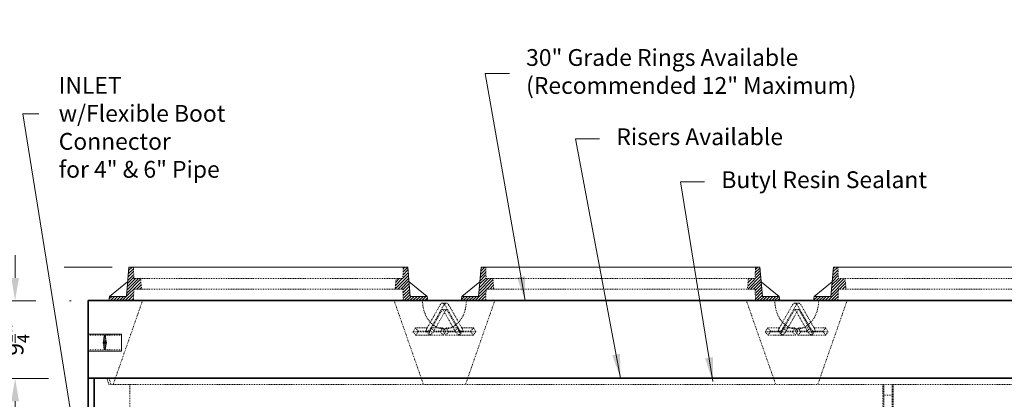
# Model space of a CAD drawing. Units: inches. Extents: x -32 to 488, y -17 to 335.
# Drawn here: x 275 to 393, y 154 to 199 of the extents above; entities that cross this region are included whole.
import ezdxf

# ---------------------------------------------------------------- set-up
doc = ezdxf.new("R2010")
doc.units = ezdxf.units.IN
doc.header["$LTSCALE"] = 0.5
doc.header["$MEASUREMENT"] = 0
doc.linetypes.add('HIDDEN2', pattern=[0.1875, 0.125, -0.0625])
for name, color, linetype, lineweight in [('Concrete-Hidden', 30, 'HIDDEN2', 15), ('Concrete-Thick', 1, 'Continuous', 35), ('Covers-Hatching', 140, 'Continuous', 13), ('Covers-Hidden', 132, 'HIDDEN2', 15), ('Covers-Lt', 156, 'Continuous', 15), ('Dimensions-Text', 7, 'Continuous', 15)]:
    doc.layers.add(name, color=color, linetype=linetype, lineweight=lineweight)
doc.styles.add('OLDCASTLE', font='simplex.shx')
doc.dimstyles.new('Oldcastle', dxfattribs={"dimscale": 32, "dimtxt": 0.0625, "dimasz": 0.09375, "dimexe": 0.0625, "dimexo": 0.0625, "dimgap": 0.0625, "dimtad": 0, "dimdec": 4, "dimzin": 3, "dimdsep": 46, "dimlunit": 4, "dimtxsty": 'OLDCASTLE', "dimcen": 0.0625, "dimclrd": 256, "dimclre": 256, "dimclrt": 256, "dimadec": 0, "dimazin": 0, "dimtfac": 0.7, "dimtdec": 4, "dimtofl": 0, "dimtmove": 0, "dimatfit": 3, "dimfxl": 1, "dimtolj": 1, "dimtzin": 0, "dimlwd": -1, "dimlwe": -1, "dimarcsym": 0})

# ---------------------------------------------------------------- blocks, each defined once
blk = doc.blocks.new('*D53')
at = {"layer": 'Defpoints', "color": 0, "transparency": 16777216}
for p in [(288.29, 169.39), (267.3, 144.14), (279.67, 144.14)]:
    blk.add_point(p, dxfattribs=at)
at = {"layer": 'Dimensions-Text', "transparency": 16777216}
for p, q in [((267.3, 169.39), (267.3, 172.11)), ((272.72, 169.39), (265.3, 169.39)), ((286.29, 169.39), (280.57, 169.39)), ((267.3, 146.86), (267.3, 166.67)), ((277.67, 144.14), (265.3, 144.14))]:
    blk.add_line(p, q, dxfattribs=at)
for points in [[(266.85, 166.67), (267.75, 166.67), (267.3, 169.39)], [(266.85, 146.86), (267.75, 146.86), (267.3, 144.14)]]:
    blk.add_solid(points, dxfattribs=at)
at = {"layer": 'Dimensions-Text', "transparency": 16777216, "insert": (267.3, 188.39), "char_height": 2, "attachment_point": 5, "rotation": 90, "style": 'OLDCASTLE'}
blk.add_mtext('\\A1;2\'-1{\\H0.7x;\\S1/4;}" Rim to C.L.', dxfattribs=at)
blk = doc.blocks.new('*D54')
at = {"layer": 'Defpoints', "color": 0, "transparency": 16777216}
for p in [(274.72, 165.39), (283.41, 165.39), (283.41, 156.14)]:
    blk.add_point(p, dxfattribs=at)
at = {"layer": 'Dimensions-Text', "transparency": 16777216}
for p, q in [((274.72, 168.11), (274.72, 170.83)), ((277.21, 165.39), (272.72, 165.39)), ((281.41, 165.39), (281.21, 165.39)), ((278.7, 156.14), (272.72, 156.14)), ((274.72, 153.42), (274.72, 150.7))]:
    blk.add_line(p, q, dxfattribs=at)
for points in [[(274.27, 168.11), (275.18, 168.11), (274.72, 165.39)], [(274.27, 153.42), (275.18, 153.42), (274.72, 156.14)]]:
    blk.add_solid(points, dxfattribs=at)
at = {"layer": 'Dimensions-Text', "transparency": 16777216, "insert": (274.72, 160.77), "char_height": 2, "attachment_point": 5, "rotation": 90, "style": 'OLDCASTLE'}
blk.add_mtext('\\A1;9{\\H0.7x;\\S1/4;}"', dxfattribs=at)
blk = doc.blocks.new('A$C5ADC32E8')
at = {"layer": 'Covers-Hatching'}
h = blk.add_hatch(dxfattribs=at)
h.set_pattern_fill('ANSI31', color=256, scale=2, style=0)
h.set_pattern_definition([(45, (-85.427, -84.1453), (-0.1767767, 0.1767767), [])])
h.paths.add_polyline_path([(-16.03, 2.62), (-16.09, 4), (-16.63, 4), (-16.93, 0.5), (-18.92, 0.5), (-19, 0), (-16.09, 0), (-16.03, 1.38), (-15.12, 1.38), (-15.23, 2.62)])
h.paths.add_polyline_path([(15.12, 1.38), (16.03, 1.38), (16.09, 0), (16.62, 0), (19, 0), (18.92, 0.5), (16.93, 0.5), (16.62, 4), (16.09, 4), (16.03, 2.62), (15.23, 2.62)])
at = {"layer": 'Covers-Hidden'}
for p, q in [((-16.03, 2.62), (-16.09, 4)), ((16.03, 2.62), (16.09, 4)), ((-16.03, 2.62), (16.03, 2.62)), ((-15.23, 2.62), (-15.12, 1.38)), ((15.23, 2.62), (15.12, 1.38)), ((-16.03, 1.38), (-16.09, 0)), ((-16.03, 1.38), (16.03, 1.38)), ((16.03, 1.38), (16.09, 0))]:
    blk.add_line(p, q, dxfattribs=at)
at = {"layer": 'Covers-Lt'}
for p, q in [((-16.63, 4), (-16.93, 0.5)), ((16.62, 4), (-16.63, 4)), ((16.62, 4), (16.93, 0.5)), ((-16.78, 2.25), (-18.92, 0.5)), ((18.92, 0.5), (16.78, 2.26)), ((-18.92, 0.5), (-19, 0)), ((19, 0), (-19, 0)), ((-16.93, 0.5), (-18.92, 0.5)), ((16.62, 0), (-16.63, 0)), ((16.93, 0.5), (18.92, 0.5)), ((18.92, 0.5), (19, 0))]:
    blk.add_line(p, q, dxfattribs=at)

msp = doc.modelspace()

# ---------------------------------------------------------------- linework, layer by layer
at = {"layer": 'Concrete-Hidden', "ltscale": 0.400445}
for p, q in [((289.91457, 165.39413), (286.41457, 155.39413)), ((319.91457, 165.39413), (323.41457, 155.39413)), ((331.91457, 165.39413), (328.41457, 155.39413)), ((361.91457, 165.39413), (365.41457, 155.39413)), ((373.91457, 165.39413), (370.41457, 155.39413))]:
    msp.add_line(p, q, dxfattribs=at)
at = {"layer": 'Concrete-Hidden', "ltscale": 0.2033}
for p, q in [((325.418, 164.90907), (323.90447, 162.24526)), ((326.41115, 164.90907), (327.92468, 162.24526)), ((367.85994, 164.90907), (366.34641, 162.24526)), ((367.96921, 164.90907), (369.48274, 162.24526))]:
    msp.add_line(p, q, dxfattribs=at)
at = {"layer": 'Concrete-Hidden', "ltscale": 0.21818}
for p, q in [((324.23568, 162.05038), (325.85994, 164.90907)), ((327.59347, 162.05038), (325.96921, 164.90907)), ((365.79374, 162.05038), (367.418, 164.90907)), ((370.03541, 162.05038), (368.41115, 164.90907))]:
    msp.add_line(p, q, dxfattribs=at)
at = {"layer": 'Concrete-Hidden', "ltscale": 0.037101}
for p, q in [((325.6936, 165.09589), (326.13555, 165.09589)), ((368.13555, 165.09589), (367.6936, 165.09589)), ((326.13555, 164.32176), (325.6936, 164.32176)), ((367.6936, 164.32176), (368.13555, 164.32176)), ((322.43489, 162.14782), (322.15807, 161.66062)), ((322.77939, 161.75634), (322.43489, 162.14782)), ((324.34096, 162.16268), (324.68546, 161.7712)), ((325.70526, 162.14782), (325.42844, 161.66062)), ((326.04976, 161.75634), (325.70526, 162.14782)), ((325.77939, 161.75634), (326.12389, 162.14782)), ((326.12389, 162.14782), (326.40071, 161.66062)), ((327.48819, 162.16268), (327.14369, 161.7712)), ((329.04975, 161.75634), (329.39426, 162.14782)), ((329.39426, 162.14782), (329.67108, 161.66062)), ((364.43489, 162.14782), (364.15807, 161.66062)), ((364.77939, 161.75634), (364.43489, 162.14782)), ((366.34096, 162.16268), (366.68546, 161.7712)), ((367.70526, 162.14782), (367.42844, 161.66062)), ((368.04976, 161.75634), (367.70526, 162.14782)), ((367.77939, 161.75634), (368.12389, 162.14782)), ((368.12389, 162.14782), (368.40071, 161.66062)), ((369.48819, 162.16268), (369.14369, 161.7712)), ((371.04975, 161.75634), (371.39426, 162.14782)), ((371.39426, 162.14782), (371.67108, 161.66062)), ((322.15807, 161.66062), (322.50257, 161.26913)), ((322.50257, 161.26913), (322.77939, 161.75634)), ((324.11644, 161.32858), (323.77194, 161.72007)), ((325.42844, 161.66062), (325.77294, 161.26913)), ((325.77294, 161.26913), (326.04976, 161.75634)), ((326.05621, 161.26913), (325.77939, 161.75634)), ((326.40071, 161.66062), (326.05621, 161.26913)), ((327.71271, 161.32858), (328.05721, 161.72007)), ((329.32657, 161.26913), (329.04975, 161.75634)), ((329.67108, 161.66062), (329.32657, 161.26913)), ((364.15807, 161.66062), (364.50257, 161.26913)), ((364.50257, 161.26913), (364.77939, 161.75634)), ((366.11644, 161.32858), (365.77194, 161.72007)), ((367.42844, 161.66062), (367.77294, 161.26913)), ((367.77294, 161.26913), (368.04976, 161.75634)), ((368.05621, 161.26913), (367.77939, 161.75634)), ((368.40071, 161.66062), (368.05621, 161.26913)), ((369.71271, 161.32858), (370.05721, 161.72007)), ((371.32657, 161.26913), (371.04975, 161.75634)), ((371.67108, 161.66062), (371.32657, 161.26913))]:
    msp.add_line(p, q, dxfattribs=at)
at = {"layer": 'Concrete-Hidden', "ltscale": 0.184781}
for p, q in [((324.24897, 161.85378), (325.6247, 164.27506)), ((327.58018, 161.85378), (326.20445, 164.27506)), ((366.69091, 161.85378), (368.06664, 164.27506)), ((369.13824, 161.85378), (367.7625, 164.27506))]:
    msp.add_line(p, q, dxfattribs=at)
at = {"layer": 'Concrete-Hidden', "ltscale": 0.199661}
for p, q in [((326.06664, 164.27506), (324.58019, 161.6589)), ((325.7625, 164.27506), (327.24896, 161.6589)), ((367.6247, 164.27506), (366.13824, 161.6589)), ((368.20445, 164.27506), (369.69091, 161.6589))]:
    msp.add_line(p, q, dxfattribs=at)
at = {"layer": 'Concrete-Hidden', "ltscale": 0.111503}
for p, q in [((323.76071, 162.14782), (322.43489, 162.14782)), ((324.37943, 162.14782), (325.70526, 162.14782)), ((327.44972, 162.14782), (326.12389, 162.14782)), ((328.06843, 162.14782), (329.39426, 162.14782)), ((365.76071, 162.14782), (364.43489, 162.14782)), ((366.37943, 162.14782), (367.70526, 162.14782)), ((369.44972, 162.14782), (368.12389, 162.14782)), ((370.06843, 162.14782), (371.39426, 162.14782)), ((324.10522, 161.75634), (322.77939, 161.75634)), ((324.72394, 161.75634), (326.04976, 161.75634)), ((327.72393, 161.75634), (329.04975, 161.75634)), ((366.10522, 161.75634), (364.77939, 161.75634)), ((366.72394, 161.75634), (368.04976, 161.75634)), ((369.72393, 161.75634), (371.04975, 161.75634))]:
    msp.add_line(p, q, dxfattribs=at)
at = {"layer": 'Concrete-Hidden', "ltscale": 0.01478}
for p, q in [((323.79374, 162.05038), (323.90447, 162.24526)), ((328.03541, 162.05038), (327.92468, 162.24526)), ((366.23568, 162.05038), (366.34641, 162.24526)), ((369.59347, 162.05038), (369.48274, 162.24526)), ((324.24897, 161.85378), (324.13824, 161.6589)), ((327.58018, 161.85378), (327.69091, 161.6589)), ((366.69091, 161.85378), (366.58019, 161.6589)), ((369.13824, 161.85378), (369.24896, 161.6589))]:
    msp.add_line(p, q, dxfattribs=at)
at = {"layer": 'Concrete-Hidden', "ltscale": 0.237987}
for p, q in [((287.41457, 161.39413), (283.41457, 161.39413)), ((283.41457, 161.39413), (287.41457, 161.39413)), ((287.41457, 159.39413), (283.41457, 159.39413)), ((283.41457, 159.39413), (287.41457, 159.39413))]:
    msp.add_line(p, q, dxfattribs=at)
at = {"layer": 'Concrete-Hidden', "ltscale": 0.115223}
for p, q in [((285.35207, 161.26913), (283.41457, 161.26913)), ((287.41457, 161.26913), (285.47707, 161.26913)), ((285.35207, 159.51913), (283.41457, 159.51913)), ((287.41457, 159.51913), (285.47707, 159.51913))]:
    msp.add_line(p, q, dxfattribs=at)
at = {"layer": 'Concrete-Hidden', "ltscale": 0.030218}
for p, q in [((285.24254, 160.51913), (285.31457, 160.95583)), ((285.31457, 160.89333), (285.24254, 160.45663)), ((285.51457, 160.95583), (285.58661, 160.51913)), ((285.58661, 160.45663), (285.51457, 160.89333)), ((285.24254, 160.45663), (285.31457, 160.45663)), ((285.24254, 160.33163), (285.31457, 159.89494)), ((285.31457, 160.33163), (285.24254, 160.33163)), ((285.31457, 159.83244), (285.24254, 160.26913)), ((285.51457, 160.45663), (285.58661, 160.45663)), ((285.51457, 159.89494), (285.58661, 160.33163)), ((285.58661, 160.33163), (285.51457, 160.33163)), ((285.58661, 160.26913), (285.51457, 159.83244))]:
    msp.add_line(p, q, dxfattribs=at)
at = {"layer": 'Concrete-Hidden', "ltscale": 0.021205}
for p, q in [((285.35207, 161.19694), (285.35207, 161.26913)), ((285.47707, 161.26913), (285.47707, 161.19694)), ((285.35207, 159.51913), (285.35207, 159.59133)), ((285.47707, 159.59133), (285.47707, 159.51913))]:
    msp.add_line(p, q, dxfattribs=at)
at = {"layer": 'Concrete-Hidden', "ltscale": 0.006773}
for p, q in [((285.35207, 161.19694), (285.35207, 161.09694)), ((285.47707, 161.09694), (285.47707, 161.19694)), ((285.35207, 159.69133), (285.35207, 159.59133)), ((285.47707, 159.59133), (285.47707, 159.69133))]:
    msp.add_line(p, q, dxfattribs=at)
at = {"layer": 'Concrete-Hidden', "ltscale": 0.042509}
for p, q in [((285.35207, 160.49413), (285.35207, 161.09694)), ((285.47707, 161.09694), (285.47707, 160.49413)), ((285.35207, 159.69133), (285.35207, 160.29413)), ((285.47707, 160.29413), (285.47707, 159.69133))]:
    msp.add_line(p, q, dxfattribs=at)
at = {"layer": 'Concrete-Hidden', "ltscale": 0.186893}
for p, q in [((287.41457, 159.39413), (287.41457, 161.39413)), ((287.41457, 161.39413), (287.41457, 159.39413))]:
    msp.add_line(p, q, dxfattribs=at)
at = {"layer": 'Concrete-Hidden', "ltscale": 0.126384}
for p, q in [((323.66067, 161.66062), (322.15807, 161.66062)), ((324.00518, 161.26913), (322.50257, 161.26913)), ((323.92584, 161.66062), (325.42844, 161.66062)), ((324.27034, 161.26913), (325.77294, 161.26913)), ((326.05621, 161.26913), (327.55881, 161.26913)), ((326.40071, 161.66062), (327.90331, 161.66062)), ((329.32657, 161.26913), (327.82397, 161.26913)), ((329.67108, 161.66062), (328.16848, 161.66062)), ((365.66067, 161.66062), (364.15807, 161.66062)), ((366.00518, 161.26913), (364.50257, 161.26913)), ((365.92584, 161.66062), (367.42844, 161.66062)), ((366.27034, 161.26913), (367.77294, 161.26913)), ((368.05621, 161.26913), (369.55881, 161.26913)), ((368.40071, 161.66062), (369.90331, 161.66062)), ((371.32657, 161.26913), (369.82397, 161.26913)), ((371.67108, 161.66062), (370.16848, 161.66062))]:
    msp.add_line(p, q, dxfattribs=at)
at = {"layer": 'Concrete-Hidden', "ltscale": 0.088744}
for p, q in [((327.10521, 161.75634), (326.04976, 161.75634)), ((369.10521, 161.75634), (368.04976, 161.75634))]:
    msp.add_line(p, q, dxfattribs=at)
at = {"layer": 'Concrete-Hidden', "ltscale": 0.004207}
for p, q in [((285.22707, 160.39413), (285.23223, 160.45663)), ((285.23223, 160.33163), (285.22707, 160.39413)), ((285.23223, 160.39413), (285.22707, 160.39413)), ((285.24254, 160.51913), (285.23738, 160.45663)), ((285.24254, 160.45663), (285.23738, 160.39413)), ((285.23738, 160.39413), (285.24254, 160.33163)), ((285.24254, 160.26913), (285.23738, 160.33163)), ((285.59176, 160.45663), (285.58661, 160.51913)), ((285.59176, 160.39413), (285.58661, 160.45663)), ((285.58661, 160.33163), (285.59176, 160.39413)), ((285.59176, 160.33163), (285.58661, 160.26913)), ((285.59692, 160.45663), (285.60207, 160.39413)), ((285.60207, 160.39413), (285.59692, 160.33163)), ((285.60207, 160.39413), (285.59692, 160.39413))]:
    msp.add_line(p, q, dxfattribs=at)
at = {"layer": 'Concrete-Hidden', "ltscale": 0.00207}
for p, q in [((285.23223, 160.45663), (285.22707, 160.42538)), ((285.22707, 160.45663), (285.23223, 160.45663)), ((285.22707, 160.42538), (285.23223, 160.39413)), ((285.23223, 160.39413), (285.22707, 160.36288)), ((285.22707, 160.36288), (285.23223, 160.33163)), ((285.23223, 160.33163), (285.22707, 160.33163)), ((285.60207, 160.42538), (285.59692, 160.45663)), ((285.59692, 160.45663), (285.60207, 160.45663)), ((285.59692, 160.39413), (285.60207, 160.42538)), ((285.60207, 160.36288), (285.59692, 160.39413)), ((285.59692, 160.33163), (285.60207, 160.36288)), ((285.60207, 160.33163), (285.59692, 160.33163))]:
    msp.add_line(p, q, dxfattribs=at)
at = {"layer": 'Concrete-Hidden', "ltscale": 0.00176}
for p, q in [((285.22707, 160.42538), (285.22707, 160.45663)), ((285.22707, 160.33163), (285.22707, 160.36288)), ((285.60207, 160.42538), (285.60207, 160.45663)), ((285.60207, 160.33163), (285.60207, 160.36288))]:
    msp.add_line(p, q, dxfattribs=at)
at = {"layer": 'Concrete-Hidden', "ltscale": 0.00362}
for p, q in [((285.22707, 160.42538), (285.22707, 160.39413)), ((285.22707, 160.36288), (285.22707, 160.39413)), ((285.60207, 160.42538), (285.60207, 160.39413)), ((285.60207, 160.36288), (285.60207, 160.39413))]:
    msp.add_line(p, q, dxfattribs=at)
at = {"layer": 'Concrete-Hidden', "ltscale": 0.004239}
for p, q in [((285.24254, 160.51913), (285.23223, 160.45663)), ((285.24254, 160.45663), (285.23223, 160.39413)), ((285.23223, 160.45663), (285.24254, 160.45663)), ((285.23223, 160.39413), (285.24254, 160.33163)), ((285.23223, 160.33163), (285.24254, 160.26913)), ((285.24254, 160.33163), (285.23223, 160.33163)), ((285.59692, 160.45663), (285.58661, 160.51913)), ((285.59692, 160.39413), (285.58661, 160.45663)), ((285.58661, 160.45663), (285.59692, 160.45663)), ((285.58661, 160.33163), (285.59692, 160.39413)), ((285.58661, 160.26913), (285.59692, 160.33163)), ((285.59692, 160.33163), (285.58661, 160.33163))]:
    msp.add_line(p, q, dxfattribs=at)
at = {"layer": 'Concrete-Hidden', "ltscale": 0.002053}
for p, q in [((285.23223, 160.45663), (285.23481, 160.42538)), ((285.23481, 160.42538), (285.23223, 160.39413)), ((285.23481, 160.36288), (285.23223, 160.39413)), ((285.23481, 160.36288), (285.23223, 160.33163)), ((285.59434, 160.42538), (285.59692, 160.45663)), ((285.59692, 160.39413), (285.59434, 160.42538)), ((285.59692, 160.39413), (285.59434, 160.36288)), ((285.59692, 160.33163), (285.59434, 160.36288))]:
    msp.add_line(p, q, dxfattribs=at)
at = {"layer": 'Concrete-Hidden', "ltscale": 0.00020683}
for p, q in [((285.23223, 160.39413), (285.23738, 160.39413)), ((285.59176, 160.39413), (285.59692, 160.39413))]:
    msp.add_line(p, q, dxfattribs=at)
at = {"layer": 'Concrete-Hidden', "ltscale": 0.003648}
for p, q in [((285.23481, 160.45663), (285.24254, 160.51913)), ((285.23481, 160.42538), (285.24254, 160.45663)), ((285.24254, 160.33163), (285.23481, 160.36288)), ((285.23481, 160.33163), (285.24254, 160.26913)), ((285.58661, 160.51913), (285.59434, 160.45663)), ((285.58661, 160.45663), (285.59434, 160.42538)), ((285.59434, 160.36288), (285.58661, 160.33163)), ((285.58661, 160.26913), (285.59434, 160.33163))]:
    msp.add_line(p, q, dxfattribs=at)
at = {"layer": 'Concrete-Hidden', "ltscale": 0.004188}
for p, q in [((285.31457, 160.51913), (285.24254, 160.51913)), ((285.31457, 160.26913), (285.24254, 160.26913)), ((285.58661, 160.51913), (285.51457, 160.51913)), ((285.58661, 160.26913), (285.51457, 160.26913))]:
    msp.add_line(p, q, dxfattribs=at)
at = {"layer": 'Concrete-Hidden', "ltscale": 0.049253}
for p, q in [((285.91457, 155.39413), (285.66457, 156.14413)), ((285.91457, 156.14413), (286.16457, 155.39413))]:
    msp.add_line(p, q, dxfattribs=at)
at = {"layer": 'Concrete-Hidden', "ltscale": 0.439157}
msp.add_line((407.91457, 155.39413), (285.91457, 155.39413), dxfattribs=at)
at = {"layer": 'Concrete-Hidden', "ltscale": 0.442532}
for p, q in [((288.41457, 155.39413), (288.41457, 85.14413)), ((378.16457, 155.39413), (378.16457, 85.14413)), ((379.41457, 85.14413), (379.41457, 155.39413))]:
    msp.add_line(p, q, dxfattribs=at)
at = {"layer": 'Concrete-Hidden', "ltscale": 0.430878}
for p, q in [((378.28957, 84.14413), (378.28957, 155.39413)), ((379.28957, 84.14413), (379.28957, 155.39413))]:
    msp.add_line(p, q, dxfattribs=at)
at = {"layer": 'Concrete-Hidden', "ltscale": 0.059422}
msp.add_line((378.28957, 154.14413), (379.28957, 154.14413), dxfattribs=at)
at = {"layer": 'Concrete-Hidden', "ltscale": 0.015592}
for centre, start, end in [((285.31457, 160.49413), 270, 348.8766617), ((285.31457, 160.29413), 11.1233383, 90), ((285.51457, 160.49413), 191.1233383, 270), ((285.51457, 160.29413), 90, 168.8766617)]:
    msp.add_arc(centre, 0.0375, start, end, dxfattribs=at)
at = {"layer": 'Concrete-Hidden', "ltscale": 0.053107}
for centre in [(325.6936, 164.59589), (326.13555, 164.59589), (367.6936, 164.59589), (368.13555, 164.59589)]:
    msp.add_ellipse(centre, major_axis=(0, 0.5), ratio=0.707106781, start_param=5.389279775, end_param=7.177090839, dxfattribs=at)
at = {"layer": 'Concrete-Hidden', "ltscale": 0.013202}
for centre in [(325.6936, 164.19676), (326.13555, 164.19676), (367.6936, 164.19676), (368.13555, 164.19676)]:
    msp.add_ellipse(centre, major_axis=(0, 0.125), ratio=0.707106781, start_param=5.389279775, end_param=7.177090839, dxfattribs=at)
at = {"layer": 'Concrete-Hidden', "ltscale": 0.046648}
for centre, major_axis, start_param, end_param in [((323.88213, 162.05038), (0.37536, 0.33031), 3.701178223, 5.271974549), ((324.14729, 162.05038), (-0.37536, -0.33031), 5.271974549, 6.842770876), ((327.94702, 162.05038), (-0.37536, 0.33031), 1.011210758, 2.582007085), ((327.68186, 162.05038), (0.37536, -0.33031), 5.723599738, 7.294396065), ((365.88213, 162.05038), (0.37536, 0.33031), 3.701178223, 5.271974549), ((366.14729, 162.05038), (-0.37536, -0.33031), 5.271974549, 6.842770876), ((369.94702, 162.05038), (-0.37536, 0.33031), 1.011210758, 2.582007085), ((369.68186, 162.05038), (0.37536, -0.33031), 5.723599738, 7.294396065), ((324.22663, 161.6589), (-0.37536, -0.33031), 0.559585569, 2.130381896), ((324.4918, 161.6589), (-0.37536, -0.33031), 5.271974549, 6.842770876), ((327.60252, 161.6589), (0.37536, -0.33031), 4.152803411, 5.723599738), ((327.33735, 161.6589), (0.37536, -0.33031), 5.723599738, 7.294396065), ((366.22663, 161.6589), (-0.37536, -0.33031), 0.559585569, 2.130381896), ((366.4918, 161.6589), (-0.37536, -0.33031), 5.271974549, 6.842770876), ((369.60252, 161.6589), (0.37536, -0.33031), 4.152803411, 5.723599738), ((369.33735, 161.6589), (0.37536, -0.33031), 5.723599738, 7.294396065)]:
    msp.add_ellipse(centre, major_axis=major_axis, ratio=0.551206709, start_param=start_param, end_param=end_param, dxfattribs=at)
at = {"layer": 'Concrete-Hidden', "ltscale": 0.011587}
for centre, major_axis, start_param, end_param in [((323.81608, 162.24526), (-0.09384, -0.08258), 0.559585569, 2.130381896), ((324.4348, 162.24526), (-0.09384, -0.08258), 5.271974549, 6.842770876), ((327.39435, 162.24526), (0.09384, -0.08258), 5.723599738, 7.294396065), ((328.01307, 162.24526), (0.09384, -0.08258), 4.152803411, 5.723599738), ((365.81608, 162.24526), (-0.09384, -0.08258), 0.559585569, 2.130381896), ((366.4348, 162.24526), (-0.09384, -0.08258), 5.271974549, 6.842770876), ((369.39435, 162.24526), (0.09384, -0.08258), 5.723599738, 7.294396065), ((370.01307, 162.24526), (0.09384, -0.08258), 4.152803411, 5.723599738), ((324.16058, 161.85378), (0.09384, 0.08258), 3.701178223, 5.271974549), ((324.7793, 161.85378), (-0.09384, -0.08258), 5.271974549, 6.842770876), ((327.04985, 161.85378), (0.09384, -0.08258), 5.723599738, 7.294396065), ((327.66857, 161.85378), (-0.09384, 0.08258), 1.011210758, 2.582007085), ((366.16058, 161.85378), (0.09384, 0.08258), 3.701178223, 5.271974549), ((366.7793, 161.85378), (-0.09384, -0.08258), 5.271974549, 6.842770876), ((369.04985, 161.85378), (0.09384, -0.08258), 5.723599738, 7.294396065), ((369.66857, 161.85378), (-0.09384, 0.08258), 1.011210758, 2.582007085)]:
    msp.add_ellipse(centre, major_axis=major_axis, ratio=0.551206709, start_param=start_param, end_param=end_param, dxfattribs=at)
at = {"layer": 'Concrete-Hidden', "ltscale": 0.015592}
for centre, major_axis, start_param, end_param in [((285.31457, 160.97458), (0.03738, 0.2281), 4.632253215, 6.008910665), ((285.31457, 160.87458), (0.03738, 0.2281), 0.114003111, 1.490660561), ((285.51457, 160.97458), (-0.03738, 0.2281), 0.274274642, 1.650932092), ((285.51457, 160.87458), (-0.03738, 0.2281), 4.792524746, 6.169182196), ((285.31457, 159.91369), (0.03738, -0.2281), 4.792524746, 6.169182196), ((285.31457, 159.81369), (0.03738, -0.2281), 0.274274642, 1.650932092), ((285.51457, 159.91369), (-0.03738, -0.2281), 0.114003111, 1.490660561), ((285.51457, 159.81369), (-0.03738, -0.2281), 4.632253215, 6.008910665)]:
    msp.add_ellipse(centre, major_axis=major_axis, ratio=0.013160174, start_param=start_param, end_param=end_param, dxfattribs=at)
at = {"layer": 'Concrete-Hidden', "ltscale": 0.010964}
for centre, major_axis, ratio, start_param, end_param in [((285.22707, 160.39413), (0.1088, 0.87497), 0.070346403, 5.662116114, 5.874550627), ((285.60207, 160.39413), (0.1088, -0.87497), 0.070346403, 3.550227334, 3.762661846), ((285.22707, 160.39413), (0, 0.875), 0.142857143, 4.606171724, 4.818606237), ((285.22707, 160.39413), (-0.1088, 0.87497), 0.070346403, 3.550227334, 3.762661846), ((285.60207, 160.39413), (0, -0.875), 0.142857143, 4.606171724, 4.818606237), ((285.60207, 160.39413), (-0.1088, -0.87497), 0.070346403, 5.662116114, 5.874550627)]:
    msp.add_ellipse(centre, major_axis=major_axis, ratio=ratio, start_param=start_param, end_param=end_param, dxfattribs=at)
at = {"layer": 'Concrete-Hidden', "ltscale": 0.005306}
for centre, major_axis, start_param, end_param in [((285.31457, 160.59413), (0, 0.075), 3.141592654, 4.71238898), ((285.31457, 160.19413), (0, -0.075), 1.570796327, 3.141592654), ((285.51457, 160.59413), (0, -0.075), 4.71238898, 6.283185307), ((285.51457, 160.19413), (0, 0.075), 0, 1.570796327)]:
    msp.add_ellipse(centre, major_axis=major_axis, ratio=0.5, start_param=start_param, end_param=end_param, dxfattribs=at)
at = {"layer": 'Concrete-Hidden', "ltscale": 0.387124}
for points in [[(328.52615, 165.39413), (328.52615, 165.03499), (328.48093, 164.67182), (328.30523, 163.98928), (328.17351, 163.66177), (327.83859, 163.08415), (327.6325, 162.82597), (327.17407, 162.41639), (326.9174, 162.25704), (326.3922, 162.05803), (326.11789, 162.01139), (325.58899, 162.02872), (325.32763, 162.08868), (324.83856, 162.30084), (324.60513, 162.45565), (324.1833, 162.84436), (323.99204, 163.08558), (323.67336, 163.62735), (323.54473, 163.93574), (323.36444, 164.58631), (323.31316, 164.93633), (323.30346, 165.32084), (323.303, 165.35749), (323.303, 165.39413)], [(370.52615, 165.39413), (370.52615, 165.03499), (370.48093, 164.67182), (370.30523, 163.98928), (370.17351, 163.66177), (369.83859, 163.08415), (369.6325, 162.82597), (369.17407, 162.41639), (368.9174, 162.25704), (368.3922, 162.05803), (368.11789, 162.01139), (367.58899, 162.02872), (367.32763, 162.08868), (366.83856, 162.30084), (366.60513, 162.45565), (366.1833, 162.84436), (365.99204, 163.08558), (365.67336, 163.62735), (365.54473, 163.93574), (365.36444, 164.58631), (365.31316, 164.93633), (365.30346, 165.32084), (365.303, 165.35749), (365.303, 165.39413)]]:
    msp.add_open_spline(points, degree=3, knots=[0, 0, 0, 0, 2.736648598, 2.736648598, 5.444924809, 5.444924809, 8.104136962, 8.104136962, 10.68162219, 10.68162219, 13.154635156, 13.154635156, 15.53485173, 15.53485173, 17.923135053, 17.923135053, 20.407700872, 20.407700872, 22.98159119, 22.98159119, 25.633644574, 25.633644574, 25.912877818, 25.912877818, 25.912877818, 25.912877818], dxfattribs=at)
at = {"layer": 'Concrete-Hidden', "ltscale": 0.000335948}
for points in [[(285.35207, 161.19694), (285.35207, 161.196), (285.35185, 161.19501), (285.35137, 161.19402)], [(285.35137, 161.10125), (285.35185, 161.09981), (285.35207, 161.09836), (285.35207, 161.09694)], [(285.47778, 161.19402), (285.4773, 161.19501), (285.47707, 161.196), (285.47707, 161.19694)], [(285.47707, 161.09694), (285.47707, 161.09836), (285.4773, 161.09981), (285.47778, 161.10125)], [(285.35207, 160.49413), (285.35207, 160.49177), (285.35185, 160.48933), (285.35137, 160.4869)], [(285.35137, 160.30137), (285.35185, 160.29894), (285.35207, 160.2965), (285.35207, 160.29413)], [(285.35207, 159.69133), (285.35207, 159.68991), (285.35185, 159.68846), (285.35137, 159.68702)], [(285.47778, 160.4869), (285.4773, 160.48933), (285.47707, 160.49177), (285.47707, 160.49413)], [(285.47707, 160.29413), (285.47707, 160.2965), (285.4773, 160.29894), (285.47778, 160.30137)], [(285.47778, 159.68702), (285.4773, 159.68846), (285.47707, 159.68991), (285.47707, 159.69133)], [(285.35137, 159.59425), (285.35185, 159.59326), (285.35207, 159.59227), (285.35207, 159.59133)], [(285.47707, 159.59133), (285.47707, 159.59227), (285.4773, 159.59326), (285.47778, 159.59425)]]:
    msp.add_open_spline(points, degree=3, dxfattribs=at)
at = {"layer": 'Concrete-Thick'}
for p, q in [((283.41457, 165.39413), (410.41457, 165.39413)), ((283.41457, 165.39413), (283.41457, 156.14413)), ((283.41457, 156.14413), (283.41457, 80.14413)), ((283.41457, 156.14413), (410.41457, 156.14413)), ((284.16457, 80.14413), (284.16457, 156.14413)), ((284.16457, 156.14413), (409.66457, 156.14413))]:
    msp.add_line(p, q, dxfattribs=at)

# ---------------------------------------------------------------- block references
at = {"layer": 'Covers-Lt'}
for p in [(304.91457, 165.39413), (346.91457, 165.39413), (388.91457, 165.39413)]:
    msp.add_blockref('A$C5ADC32E8', p, dxfattribs=at)

# ---------------------------------------------------------------- texts
at = {"layer": 'Dimensions-Text', "char_height": 2, "attachment_point": 4, "style": 'OLDCASTLE'}
for s, insert in [('30" Grade Rings Available\\P(Recommended 12" Maximum)', (335.65044, 192.43552)), ('\\PINLET\\Pw/Flexible Boot \\PConnector \\Pfor 4" & 6" Pipe', (279.92209, 187.44461)), ('Risers Available', (346.41332, 184.65897)), ('Butyl Resin Sealant', (358.92979, 179.54192))]:
    msp.add_mtext(s, dxfattribs=dict(at, insert=insert))

# ---------------------------------------------------------------- dimensions: what is measured, and where the dimension line sits
at = {"layer": 'Dimensions-Text'}
dim = msp.add_linear_dim(base=(267.29837, 144.14413), p1=(288.28957, 169.39413), p2=(279.66827, 144.14413), angle=90, text='<> Rim to C.L.', dimstyle='Oldcastle', override={"dimasz": 0.085}, dxfattribs=at)
dim.commit()
dim.dimension.update_dxf_attribs({"geometry": '*D53', "text_midpoint": (267.29837, 188.38556), "dimtype": 160})
dim = msp.add_linear_dim(base=(274.7237, 165.39413), p1=(283.41457, 156.14413), p2=(283.41457, 165.39413), angle=90, dimstyle='Oldcastle', override={"dimasz": 0.085}, dxfattribs=at)
dim.commit()
dim.dimension.update_dxf_attribs({"geometry": '*D54', "text_midpoint": (274.7237, 160.76913)})

# ---------------------------------------------------------------- leaders
at = {"layer": 'Dimensions-Text', "annotation_type": 0, "has_hookline": 1, "hookline_direction": 0}
for points in [[(335.53342, 165.39413), (330.77044, 192.43552), (333.65044, 192.43552)], [(346.91457, 156.14413), (341.53332, 184.65897), (344.41332, 184.65897)], [(357.91582, 155.7465), (354.04979, 179.54192), (356.92979, 179.54192)]]:
    msp.add_leader(points, dimstyle='Oldcastle', override={"dimasz": 0.09}, dxfattribs=at)
at = {"layer": 'Dimensions-Text', "annotation_type": 0, "has_hookline": 1, "hookline_direction": 1, "horizontal_direction": (-1, 0, 0)}
msp.add_leader([(282.16642, 146.96413), (275.64838, 187.64187), (277.56838, 187.64187)], dimstyle='Oldcastle', override={"dimasz": 0.06}, dxfattribs=at)

doc.saveas('drawing.dxf')
